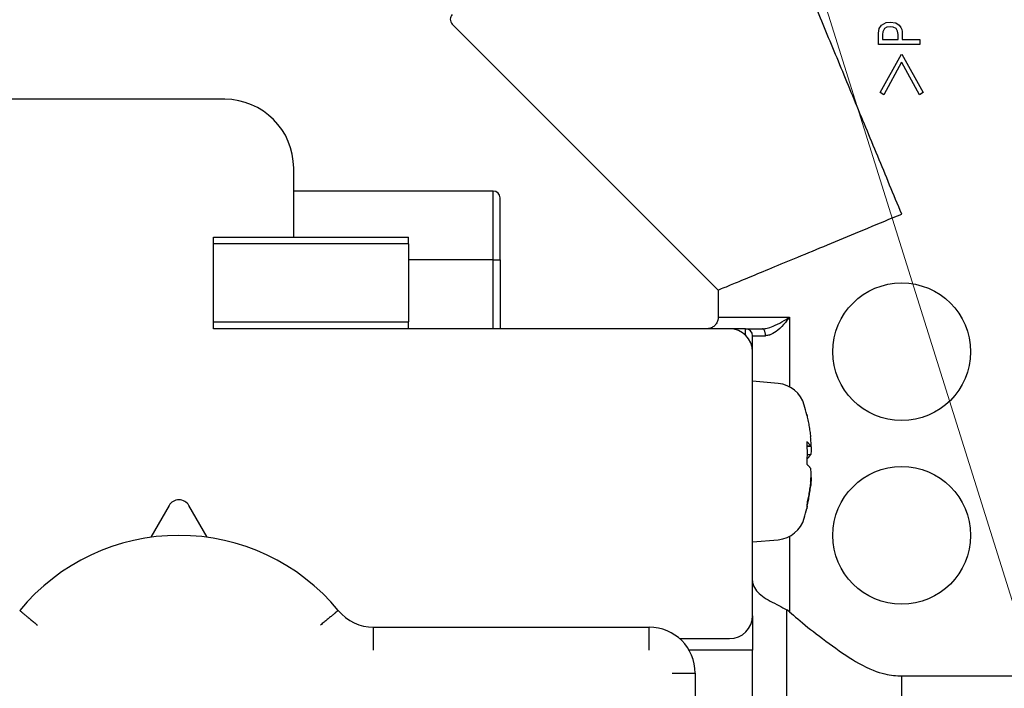
# Model space of a CAD drawing. Extents: x 0 to 420, y 0 to 297.
# Drawn here: x 121 to 124, y 47 to 49 of the extents above; entities that cross this region are included whole.
import ezdxf

# ---------------------------------------------------------------- set-up
doc = ezdxf.new("R2010")
doc.units = 0
doc.layers.get('0').update_dxf_attribs({"linetype": 'CONTINUOUS'})
doc.layers.add('DD0', color=7, linetype='CONTINUOUS')
doc.layers.add('M1', color=3, linetype='CONTINUOUS')
doc.styles.get("Standard").update_dxf_attribs({"font": 'txt', "bigfont": 'BIGFONT'})
doc.dimstyles.new('LEADSTYL', dxfattribs={"dimtxt": 3.2, "dimasz": 3, "dimexe": 0.18, "dimexo": 0.0625, "dimgap": 1, "dimtad": 0, "dimtih": 1, "dimtoh": 1, "dimdec": 4, "dimzin": 0, "dimdsep": 46, "dimtxsty": 'STANDARD', "dimblk1": 'OPEN', "dimblk2": 'OPEN', "dimsah": 1, "dimcen": 0.09, "dimadec": 0, "dimazin": 0, "dimtfac": 1, "dimtdec": 4, "dimtofl": 0, "dimtmove": 0, "dimatfit": 3, "dimfxl": 1, "dimtolj": 1, "dimtzin": 0, "dimarcsym": 0})
doc.dimstyles.get("Standard").update_dxf_attribs({"dimtxt": 3.2, "dimasz": 3, "dimexe": 1.5, "dimexo": 0, "dimgap": 1, "dimtad": 3, "dimtih": 1, "dimtoh": 1, "dimdsep": 46, "dimtxsty": 'STANDARD', "dimblk1": 'OPEN', "dimblk2": 'OPEN', "dimsah": 1, "dimcen": 0.09, "dimadec": 0, "dimazin": 0, "dimtfac": 1, "dimtdec": 4, "dimtofl": 0, "dimtmove": 0, "dimatfit": 3, "dimfxl": 1, "dimtolj": 1, "dimtzin": 0, "dimlwd": 13, "dimlwe": 13, "dimarcsym": 0})

# ---------------------------------------------------------------- blocks, each defined once
blk = doc.blocks.new('_OPEN')
at = {"color": 0, "lineweight": 13}
for p, q in [((-0.965926, 0.258819), (0, 0)), ((0, 0), (-1, 0)), ((0, 0), (-0.965926, -0.258819))]:
    blk.add_line(p, q, dxfattribs=at)
blk = doc.blocks.new('*D35')
for p in [(118.545525, 66.424713), (132.161942, 66.424713), (122.982689, 34.644711)]:
    blk.add_point(p)
at = {"layer": 'DD0', "linetype": 'CONTINUOUS'}
for p, q in [((118.545525, 66.424713), (133.661942, 66.424713)), ((132.161942, 37.644711), (132.161942, 63.424713)), ((122.982689, 34.644711), (133.661942, 34.644711))]:
    blk.add_line(p, q, dxfattribs=at)
at = {"layer": 'DD0', "xscale": 3, "yscale": 3}
for p, rotation in [((132.161942, 66.424713), 90), ((132.161942, 34.644711), 270)]:
    blk.add_blockref('_OPEN', p, dxfattribs=dict(at, rotation=rotation))
at = {"layer": 'DD0', "width": 0.833333}
blk.add_text('４５４', height=2.5, rotation=90.000003, dxfattribs=at).set_placement((131.461945, 46.993047))
blk = doc.blocks.new('*D37')
for p in [(88.208618, 105.484711), (122.982689, 34.644711), (139.161942, 34.644711)]:
    blk.add_point(p)
at = {"layer": 'DD0', "linetype": 'CONTINUOUS'}
for p, q in [((88.208618, 105.484711), (140.661942, 105.484711)), ((139.161942, 102.484711), (139.161942, 37.644711)), ((122.982689, 34.644711), (140.661942, 34.644711))]:
    blk.add_line(p, q, dxfattribs=at)
at = {"layer": 'DD0', "xscale": 3, "yscale": 3}
for p, rotation in [((139.161942, 105.484711), 90), ((139.161942, 34.644711), 270)]:
    blk.add_blockref('_OPEN', p, dxfattribs=dict(at, rotation=rotation))
at = {"layer": 'DD0', "width": 0.833333}
blk.add_text('１０１２', height=2.5, rotation=90.000003, dxfattribs=at).set_placement((138.461945, 65.273046))

msp = doc.modelspace()

# ---------------------------------------------------------------- linework, layer by layer
at = {"layer": 'M1', "linetype": 'CONTINUOUS', "lineweight": 25}
for p, q in [((122.145868, 49.381313), (122.956947, 48.570233)), ((123.44609, 49.353432), (123.44867, 49.368204)), ((123.44867, 49.368204), (123.455154, 49.378035)), ((123.455154, 49.378035), (123.469434, 49.386145)), ((123.459416, 49.358165), (123.458342, 49.349548)), ((123.464865, 49.367677), (123.459416, 49.358165)), ((123.471919, 49.37196), (123.464865, 49.367677)), ((123.469434, 49.386145), (123.482345, 49.387746)), ((123.482345, 49.373503), (123.471919, 49.37196)), ((123.482345, 49.387746), (123.498642, 49.385047)), ((123.490598, 49.372605), (123.482345, 49.373503)), ((123.499827, 49.367677), (123.490598, 49.372605)), ((123.498642, 49.385047), (123.509538, 49.378035)), ((123.504488, 49.360407), (123.499827, 49.367677)), ((123.506301, 49.349548), (123.504488, 49.360407)), ((123.509538, 49.378035), (123.51447, 49.371408)), ((123.51447, 49.371408), (123.516948, 49.365399)), ((123.516948, 49.365399), (123.518265, 49.358752)), ((123.518265, 49.358752), (123.518555, 49.353432)), ((123.44609, 49.319334), (123.44609, 49.353432)), ((123.458342, 49.349548), (123.458342, 49.334657)), ((123.458342, 49.334657), (123.506301, 49.334657)), ((123.506301, 49.334657), (123.506301, 49.349548)), ((123.518555, 49.353432), (123.518555, 49.334657)), ((123.518555, 49.334657), (123.572292, 49.334657)), ((123.572292, 49.334657), (123.572292, 49.319334)), ((123.516948, 49.319334), (123.44609, 49.319334)), ((123.572292, 49.319334), (123.516948, 49.319334)), ((123.451268, 49.172796), (123.516661, 49.289983)), ((123.516948, 49.289467), (123.582053, 49.172796)), ((123.516661, 49.265379), (123.462274, 49.166321)), ((123.571047, 49.166321), (123.516948, 49.264856)), ((121.451948, 49.152193), (119.771949, 49.152193)), ((123.462274, 49.166321), (123.451268, 49.172796)), ((123.582053, 49.172796), (123.571047, 49.166321)), ((121.661947, 48.732193), (121.661947, 48.942192)), ((122.270948, 48.872192), (121.661947, 48.872192)), ((122.270948, 48.662193), (122.270948, 48.872192)), ((122.291948, 48.662193), (122.291948, 48.851193)), ((121.416948, 48.732193), (122.011949, 48.732193)), ((121.416948, 48.711192), (121.416948, 48.732193)), ((122.011949, 48.711192), (122.011949, 48.732193)), ((121.416948, 48.473193), (121.416948, 48.711192)), ((122.011949, 48.711192), (121.416948, 48.711192)), ((122.011949, 48.711192), (122.011949, 48.473193)), ((122.270948, 48.662193), (122.011949, 48.662193)), ((122.270948, 48.452192), (122.270948, 48.662193)), ((122.270948, 48.662193), (122.291948, 48.662193)), ((122.291948, 48.662193), (122.291948, 48.452192)), ((122.956947, 48.570233), (122.956947, 48.487193)), ((122.957037, 48.487193), (123.174726, 48.487193)), ((123.174726, 48.487193), (123.174726, 48.275135)), ((121.416948, 48.452192), (121.416948, 48.473193)), ((121.416948, 48.473193), (122.011949, 48.473193)), ((122.011949, 48.452192), (122.011949, 48.473193)), ((122.011949, 48.452192), (121.416948, 48.452192)), ((122.991949, 48.452192), (122.011949, 48.452192)), ((123.040949, 48.452192), (122.991949, 48.452192)), ((123.040949, 48.452192), (123.092295, 48.452192)), ((123.040949, 48.432183), (123.040949, 48.452192)), ((123.061948, 48.382192), (123.061948, 48.431193)), ((123.061948, 48.431193), (123.101445, 48.431193)), ((123.061948, 47.577192), (123.061948, 48.382192)), ((123.140306, 48.285244), (123.061948, 48.2921)), ((123.227635, 48.189538), (123.227197, 48.191204)), ((123.227911, 48.188106), (123.227635, 48.189538)), ((123.227823, 48.094798), (123.239067, 48.094798)), ((123.227844, 48.094157), (123.239681, 48.094157)), ((123.239067, 48.068119), (123.228169, 48.068119)), ((123.239067, 47.971714), (123.237396, 47.971714)), ((121.281623, 47.913068), (121.225848, 47.816281)), ((121.398048, 47.816281), (121.342274, 47.913068)), ((123.061948, 47.8021), (123.140306, 47.808955)), ((123.174726, 47.819064), (123.174726, 47.589107)), ((123.174726, 47.589107), (123.166949, 47.594853)), ((123.166949, 47.313897), (123.166949, 47.594853)), ((123.061948, 47.577192), (123.061948, 47.472192)), ((121.905918, 47.542192), (122.746948, 47.542192)), ((121.905918, 47.472192), (121.905918, 47.542192)), ((122.746948, 47.472192), (122.746948, 47.542192)), ((122.839549, 47.507193), (122.991949, 47.507193)), ((123.061948, 47.472192), (122.868192, 47.472192)), ((123.061948, 46.912192), (123.061948, 47.472192)), ((122.816949, 47.402192), (122.886948, 47.402192)), ((122.886948, 47.402192), (122.886948, 46.982192)), ((123.516948, 47.393252), (124.076948, 47.393252)), ((123.516948, 47.192193), (123.516948, 47.393252))]:
    msp.add_line(p, q, dxfattribs=at)
for centre in [(123.516948, 48.382192), (123.516948, 47.822192)]:
    msp.add_circle(centre, 0.21, dxfattribs=at)
for centre, radius, start, end in [((122.160717, 49.396162), 0.021, 135, 225), ((121.451948, 48.942192), 0.21, 0, 90), ((122.270948, 48.851192), 0.021, 0, 90), ((122.991948, 48.382192), 0.07, 0, 90), ((123.040948, 48.431192), 0.021, 0, 90), ((123.132376, 48.194591), 0.091, 15.88085, 85), ((122.613948, 48.0471), 0.63, 13.083472, 15.88085), ((121.311948, 47.895593), 0.035, 29.953209, 150.046791), ((122.613948, 48.0471), 0.63, 344.11915, 346.916528), ((123.132376, 47.899609), 0.091, 275, 344.11915), ((121.311948, 47.192192), 0.63, 39.521196, 140.478804), ((121.905918, 47.682192), 0.14, 219.521196, 270), ((122.991948, 47.577192), 0.07, 270, 360), ((122.746948, 47.402192), 0.14, 0, 90)]:
    msp.add_arc(centre, radius, start, end, dxfattribs=at)
at = {"layer": 'M1', "linetype": 'CONTINUOUS', "lineweight": 25, "extrusion": (0, 0, -1)}
for points, knots in [([(123.516948, 48.802192), (123.492514, 48.861182), (123.468079, 48.920173), (123.443854, 48.978658), (123.419628, 49.037144), (123.395612, 49.095125), (123.37201, 49.152105), (123.348408, 49.209085), (123.32522, 49.265066), (123.302645, 49.319565), (123.28007, 49.374065), (123.258109, 49.427085), (123.236948, 49.478172), (123.215787, 49.529259), (123.195428, 49.578414), (123.176042, 49.625213), (123.156657, 49.672013), (123.138246, 49.716458), (123.120968, 49.758172), (123.103689, 49.799886), (123.087543, 49.838869), (123.072671, 49.874774), (123.057799, 49.910678), (123.044202, 49.943503), (123.031974, 49.973024), (123.019746, 50.002544), (123.008888, 50.028759), (122.999576, 50.05124), (122.990264, 50.073721), (122.982498, 50.092468), (122.976029, 50.108085), (122.970141, 50.122302), (122.965327, 50.133926), (122.961739, 50.142586), (122.959935, 50.146941), (122.958441, 50.150547), (122.956947, 50.154153)], [0, 0, 0, 0, 1, 1, 1, 2, 2, 2, 3, 3, 3, 4, 4, 4, 5, 5, 5, 6, 6, 6, 7, 7, 7, 8, 8, 8, 9, 9, 9, 10, 10, 10, 11, 11, 11, 12, 12, 12, 12]), ([(122.956947, 48.570233), (122.957718, 48.570552), (122.958488, 48.570871), (122.959338, 48.571222), (122.963838, 48.573086), (122.97056, 48.57587), (122.978326, 48.579087), (122.988505, 48.583304), (123.000478, 48.588264), (123.015656, 48.594551), (123.030834, 48.600838), (123.049218, 48.608452), (123.070059, 48.617085), (123.090901, 48.625717), (123.1142, 48.635369), (123.139679, 48.645923), (123.165157, 48.656476), (123.192814, 48.667932), (123.222147, 48.680082), (123.25148, 48.692231), (123.282488, 48.705076), (123.314653, 48.718399), (123.346819, 48.731722), (123.38014, 48.745524), (123.414049, 48.75957), (123.447957, 48.773615), (123.482453, 48.787903), (123.516948, 48.802192)], [0, 0, 0, 0, 1, 1, 1, 2, 2, 2, 3, 3, 3, 4, 4, 4, 5, 5, 5, 6, 6, 6, 7, 7, 7, 8, 8, 8, 9, 9, 9, 9]), ([(122.957037, 48.487193), (122.957036, 48.487062), (122.957035, 48.486931), (122.957033, 48.486795), (122.957005, 48.484848), (122.956806, 48.481798), (122.955858, 48.478342), (122.954911, 48.474886), (122.953214, 48.471024), (122.951066, 48.46775), (122.948919, 48.464476), (122.94632, 48.46179), (122.943346, 48.459493), (122.940371, 48.457195), (122.937021, 48.455286), (122.933445, 48.454134), (122.929868, 48.452983), (122.926066, 48.452589), (122.922263, 48.452194)], [0, 0, 0, 0, 1, 1, 1, 2, 2, 2, 3, 3, 3, 4, 4, 4, 5, 5, 5, 6, 6, 6, 6]), ([(123.092295, 48.452192), (123.096785, 48.452575), (123.101275, 48.452958), (123.106425, 48.454077), (123.111575, 48.455196), (123.117387, 48.457051), (123.125121, 48.460317), (123.132856, 48.463583), (123.142513, 48.468261), (123.151641, 48.473303), (123.160768, 48.478345), (123.169366, 48.483751), (123.174382, 48.486972), (123.174498, 48.487046), (123.174612, 48.48712), (123.174726, 48.487193)], [0, 0, 0, 0, 1, 1, 1, 2, 2, 2, 3, 3, 3, 4, 4, 4, 5, 5, 5, 5]), ([(123.174726, 48.487193), (123.174655, 48.487094), (123.174584, 48.486995), (123.174511, 48.486895), (123.170806, 48.481757), (123.164151, 48.473048), (123.15672, 48.46497), (123.149289, 48.456892), (123.141082, 48.449447), (123.133777, 48.444192), (123.126557, 48.438999), (123.12022, 48.435946), (123.115994, 48.434207), (123.115144, 48.433858), (123.11438, 48.433561), (123.11342, 48.433285), (123.110574, 48.432468), (123.10601, 48.43183), (123.101445, 48.431193)], [0, 0, 0, 0, 1, 1, 1, 2, 2, 2, 3, 3, 3, 4, 4, 4, 5, 5, 5, 6, 6, 6, 6]), ([(123.101445, 48.431193), (123.101412, 48.432567), (123.101378, 48.433941), (123.10127, 48.435289), (123.101162, 48.436637), (123.10098, 48.437959), (123.100749, 48.439229), (123.100517, 48.440499), (123.100236, 48.441717), (123.099904, 48.44286), (123.099572, 48.444002), (123.099188, 48.445069), (123.098765, 48.446041), (123.098341, 48.447013), (123.097877, 48.447891), (123.097379, 48.448653), (123.096882, 48.449416), (123.096349, 48.450063), (123.095796, 48.450594), (123.095243, 48.451126), (123.094668, 48.451541), (123.094081, 48.451789), (123.093494, 48.452036), (123.092895, 48.452114), (123.092295, 48.452192)], [0, 0, 0, 0, 1, 1, 1, 2, 2, 2, 3, 3, 3, 4, 4, 4, 5, 5, 5, 6, 6, 6, 7, 7, 7, 8, 8, 8, 8]), ([(123.227197, 48.191204), (123.227844, 48.188369), (123.228491, 48.185533), (123.229112, 48.182692), (123.229734, 48.179851), (123.23033, 48.177005), (123.230906, 48.174155), (123.231483, 48.171305), (123.232039, 48.168452), (123.232575, 48.165594), (123.233111, 48.162737), (123.233626, 48.159874), (123.234121, 48.15701), (123.234616, 48.154145), (123.23509, 48.151277), (123.235544, 48.148406), (123.235998, 48.145535), (123.23643, 48.142661), (123.236844, 48.139783), (123.237257, 48.136906), (123.237651, 48.134025), (123.238018, 48.131142), (123.238386, 48.128259), (123.238726, 48.125373), (123.239067, 48.122487)], [0, 0, 0, 0, 1, 1, 1, 2, 2, 2, 3, 3, 3, 4, 4, 4, 5, 5, 5, 6, 6, 6, 7, 7, 7, 8, 8, 8, 8]), ([(123.227197, 48.108137), (123.227352, 48.105276), (123.227507, 48.102415), (123.227635, 48.099554), (123.227763, 48.096692), (123.227864, 48.093829), (123.227946, 48.090965), (123.228028, 48.088101), (123.228092, 48.085237), (123.228134, 48.082372), (123.228176, 48.079507), (123.228196, 48.076643), (123.228196, 48.073778), (123.228197, 48.070913), (123.228176, 48.068048), (123.228134, 48.065184), (123.228092, 48.06232), (123.228028, 48.059456), (123.227946, 48.056592), (123.227864, 48.053729), (123.227763, 48.050865), (123.227635, 48.048003), (123.227507, 48.045141), (123.227352, 48.042281), (123.227197, 48.03942)], [0, 0, 0, 0, 1, 1, 1, 2, 2, 2, 3, 3, 3, 4, 4, 4, 5, 5, 5, 6, 6, 6, 7, 7, 7, 8, 8, 8, 8]), ([(123.239067, 48.094798), (123.238727, 48.095358), (123.238385, 48.095918), (123.238018, 48.096478), (123.237651, 48.097037), (123.237257, 48.097596), (123.236844, 48.098155), (123.23643, 48.098713), (123.235997, 48.099272), (123.235544, 48.099829), (123.23509, 48.100386), (123.234616, 48.100943), (123.234121, 48.101499), (123.233627, 48.102055), (123.233111, 48.102611), (123.232575, 48.103166), (123.23204, 48.103721), (123.231483, 48.104274), (123.230906, 48.104827), (123.23033, 48.105381), (123.229734, 48.105933), (123.229112, 48.106485), (123.228491, 48.107036), (123.227844, 48.107587), (123.227197, 48.108137)], [0, 0, 0, 0, 1, 1, 1, 2, 2, 2, 3, 3, 3, 4, 4, 4, 5, 5, 5, 6, 6, 6, 7, 7, 7, 8, 8, 8, 8]), ([(123.239067, 48.094798), (123.239469, 48.094602), (123.23987, 48.094405), (123.240138, 48.094515), (123.240722, 48.094756), (123.240668, 48.096461), (123.240653, 48.098106), (123.240633, 48.100228), (123.240678, 48.102251), (123.240555, 48.105124), (123.240432, 48.107996), (123.24014, 48.111717), (123.239864, 48.114752), (123.239588, 48.117788), (123.239328, 48.120137), (123.239067, 48.122487)], [0, 0, 0, 0, 1, 1, 1, 2, 2, 2, 3, 3, 3, 4, 4, 4, 5, 5, 5, 5]), ([(123.227197, 48.05478), (123.227844, 48.055331), (123.228491, 48.055881), (123.229112, 48.056433), (123.229734, 48.056984), (123.23033, 48.057537), (123.230906, 48.05809), (123.231483, 48.058643), (123.232039, 48.059197), (123.232575, 48.059752), (123.233111, 48.060306), (123.233626, 48.060861), (123.234121, 48.061417), (123.234616, 48.061974), (123.23509, 48.062531), (123.235544, 48.063089), (123.235998, 48.063646), (123.23643, 48.064203), (123.236844, 48.064762), (123.237257, 48.06532), (123.237651, 48.065879), (123.238018, 48.066439), (123.238386, 48.066999), (123.238726, 48.067559), (123.239067, 48.068119)], [0, 0, 0, 0, 1, 1, 1, 2, 2, 2, 3, 3, 3, 4, 4, 4, 5, 5, 5, 6, 6, 6, 7, 7, 7, 8, 8, 8, 8]), ([(123.240259, 48.094859), (123.240425, 48.092134), (123.240591, 48.08941), (123.240653, 48.086327), (123.240715, 48.083245), (123.240674, 48.079804), (123.240555, 48.077033), (123.240436, 48.074262), (123.240238, 48.07216), (123.239864, 48.07058), (123.239641, 48.069635), (123.239354, 48.068877), (123.239067, 48.068119)], [0, 0, 0, 0, 1, 1, 1, 2, 2, 2, 3, 3, 3, 4, 4, 4, 4]), ([(123.227197, 48.03942), (123.227844, 48.03887), (123.228491, 48.038319), (123.229112, 48.037768), (123.229734, 48.037216), (123.23033, 48.036663), (123.230906, 48.03611), (123.231483, 48.035557), (123.232039, 48.035003), (123.232575, 48.034449), (123.233111, 48.033894), (123.233626, 48.033338), (123.234121, 48.032782), (123.234616, 48.032226), (123.23509, 48.031669), (123.235544, 48.031112), (123.235998, 48.030554), (123.23643, 48.029996), (123.236844, 48.029438), (123.237257, 48.028879), (123.237651, 48.02832), (123.238018, 48.02776), (123.238386, 48.027201), (123.238726, 48.026641), (123.239067, 48.026081)], [0, 0, 0, 0, 1, 1, 1, 2, 2, 2, 3, 3, 3, 4, 4, 4, 5, 5, 5, 6, 6, 6, 7, 7, 7, 8, 8, 8, 8]), ([(123.239067, 47.985052), (123.239462, 47.988958), (123.239856, 47.992863), (123.240138, 47.996721), (123.24042, 48.00058), (123.240589, 48.004392), (123.240653, 48.007872), (123.240717, 48.011352), (123.240674, 48.014499), (123.240555, 48.017166), (123.240435, 48.019832), (123.240238, 48.022017), (123.239864, 48.02362), (123.239641, 48.024579), (123.239354, 48.02533), (123.239067, 48.026081)], [0, 0, 0, 0, 1, 1, 1, 2, 2, 2, 3, 3, 3, 4, 4, 4, 5, 5, 5, 5]), ([(123.239067, 47.985052), (123.238727, 47.982166), (123.238385, 47.97928), (123.238018, 47.976397), (123.237651, 47.973514), (123.237257, 47.970633), (123.236844, 47.967756), (123.23643, 47.964879), (123.235997, 47.962004), (123.235544, 47.959133), (123.23509, 47.956262), (123.234616, 47.953393), (123.234121, 47.950529), (123.233627, 47.947664), (123.233111, 47.944802), (123.232575, 47.941945), (123.23204, 47.939088), (123.231483, 47.936234), (123.230906, 47.933384), (123.23033, 47.930534), (123.229734, 47.927688), (123.229112, 47.924847), (123.228491, 47.922006), (123.227844, 47.919171), (123.227197, 47.916335)], [0, 0, 0, 0, 1, 1, 1, 2, 2, 2, 3, 3, 3, 4, 4, 4, 5, 5, 5, 6, 6, 6, 7, 7, 7, 8, 8, 8, 8]), ([(123.239681, 47.999564), (123.239843, 47.999627), (123.240006, 47.999691), (123.240138, 47.999685), (123.240813, 47.999654), (123.240695, 47.997802), (123.240653, 47.996095), (123.240598, 47.993891), (123.240669, 47.991927), (123.240555, 47.989077), (123.240441, 47.986226), (123.240143, 47.98249), (123.239864, 47.979448), (123.239586, 47.976406), (123.239327, 47.97406), (123.239067, 47.971714)], [0, 0, 0, 0, 1, 1, 1, 2, 2, 2, 3, 3, 3, 4, 4, 4, 5, 5, 5, 5]), ([(123.227197, 47.902995), (123.227844, 47.905831), (123.228491, 47.908667), (123.229112, 47.911508), (123.229734, 47.914349), (123.23033, 47.917195), (123.230906, 47.920045), (123.231483, 47.922894), (123.232039, 47.925749), (123.232575, 47.928606), (123.233111, 47.931464), (123.233626, 47.934325), (123.234121, 47.93719), (123.234616, 47.940054), (123.23509, 47.942923), (123.235544, 47.945794), (123.235998, 47.948665), (123.23643, 47.95154), (123.236844, 47.954417), (123.237257, 47.957294), (123.237651, 47.960174), (123.238018, 47.963057), (123.238386, 47.96594), (123.238726, 47.968827), (123.239067, 47.971714)], [0, 0, 0, 0, 1, 1, 1, 2, 2, 2, 3, 3, 3, 4, 4, 4, 5, 5, 5, 6, 6, 6, 7, 7, 7, 8, 8, 8, 8]), ([(123.227197, 47.916335), (123.227352, 47.91578), (123.227507, 47.915224), (123.227635, 47.914668), (123.227763, 47.914113), (123.227864, 47.913557), (123.227946, 47.913002), (123.228028, 47.912446), (123.228092, 47.91189), (123.228134, 47.911334), (123.228176, 47.910778), (123.228196, 47.910222), (123.228196, 47.909666), (123.228197, 47.90911), (123.228176, 47.908553), (123.228134, 47.907997), (123.228092, 47.907441), (123.228028, 47.906885), (123.227946, 47.906329), (123.227864, 47.905773), (123.227763, 47.905218), (123.227635, 47.904662), (123.227507, 47.904107), (123.227352, 47.903551), (123.227197, 47.902995)], [0, 0, 0, 0, 1, 1, 1, 2, 2, 2, 3, 3, 3, 4, 4, 4, 5, 5, 5, 6, 6, 6, 7, 7, 7, 8, 8, 8, 8]), ([(123.061948, 47.683441), (123.061949, 47.68331), (123.061949, 47.683179), (123.06195, 47.683043), (123.061971, 47.680616), (123.062225, 47.676824), (123.063561, 47.672474), (123.065379, 47.666552), (123.069202, 47.659598), (123.074206, 47.65341), (123.079211, 47.647222), (123.085396, 47.641799), (123.092427, 47.636628), (123.099458, 47.631457), (123.107334, 47.626537), (123.11584, 47.621875), (123.124346, 47.617212), (123.133482, 47.612808), (123.142105, 47.608348), (123.150728, 47.603887), (123.158838, 47.59937), (123.166949, 47.594853)], [0, 0, 0, 0, 1, 1, 1, 2, 2, 2, 3, 3, 3, 4, 4, 4, 5, 5, 5, 6, 6, 6, 7, 7, 7, 7]), ([(120.825974, 47.593101), (120.826297, 47.592834), (120.826621, 47.592568), (120.827011, 47.592246), (120.827781, 47.59161), (120.828813, 47.590759), (120.830084, 47.589711), (120.83146, 47.588576), (120.833117, 47.587209), (120.835074, 47.585594), (120.837031, 47.583979), (120.839289, 47.582117), (120.841789, 47.580054), (120.84429, 47.577992), (120.847033, 47.575728), (120.849971, 47.573304), (120.852909, 47.570881), (120.856042, 47.568296), (120.859307, 47.565602), (120.862572, 47.562909), (120.865969, 47.560105), (120.869435, 47.557246), (120.872901, 47.554387), (120.876436, 47.551472), (120.87997, 47.548556)], [0, 0, 0, 0, 1, 1, 1, 2, 2, 2, 3, 3, 3, 4, 4, 4, 5, 5, 5, 6, 6, 6, 7, 7, 7, 8, 8, 8, 8]), ([(121.797923, 47.593101), (121.7976, 47.592834), (121.797277, 47.592568), (121.796887, 47.592246), (121.796116, 47.59161), (121.795084, 47.590759), (121.793814, 47.589711), (121.792438, 47.588576), (121.790781, 47.587209), (121.788824, 47.585594), (121.786866, 47.583979), (121.784609, 47.582117), (121.782108, 47.580054), (121.779608, 47.577992), (121.776864, 47.575728), (121.773926, 47.573304), (121.770988, 47.570881), (121.767856, 47.568296), (121.764591, 47.565602), (121.761325, 47.562909), (121.757927, 47.560105), (121.75446, 47.557246), (121.750994, 47.554387), (121.747459, 47.551472), (121.743925, 47.548556)], [0, 0, 0, 0, 1, 1, 1, 2, 2, 2, 3, 3, 3, 4, 4, 4, 5, 5, 5, 6, 6, 6, 7, 7, 7, 8, 8, 8, 8]), ([(123.174726, 47.589107), (123.190857, 47.575052), (123.206988, 47.560997), (123.231144, 47.541633), (123.272384, 47.508576), (123.337012, 47.460046), (123.385257, 47.432541), (123.418358, 47.413669), (123.443747, 47.404694), (123.465178, 47.39981), (123.484603, 47.395383), (123.500776, 47.394317), (123.516948, 47.393252)], [0, 0, 0, 0, 1, 1, 1, 2, 2, 2, 3, 3, 3, 4, 4, 4, 4])]:
    msp.add_open_spline(points, degree=3, knots=knots, dxfattribs=at)

# ---------------------------------------------------------------- dimensions: what is measured, and where the dimension line sits
at = {"layer": 'DD0', "color": 7}
for base, p1, p2, text, picture, middle in [((139.161942, 34.644711), (88.208618, 105.484711), (122.982689, 34.644711), '１０１２', '*D37', (137.211941, 70.064712)), ((132.161942, 66.424713), (122.982689, 34.644711), (118.545525, 66.424713), '４５４', '*D35', (130.211941, 50.534714))]:
    dim = msp.add_linear_dim(base=base, p1=p1, p2=p2, angle=90, text=text, dimstyle='STANDARD', override={"dimtxt": 2.5, "dimexe": 1.5, "dimexo": 2.40265e-06, "dimtih": 1, "dimtoh": 1, "dimtmove": 2, "dimlwd": 13, "dimlwe": 13}, dxfattribs=at)
    dim.commit()
    dim.dimension.update_dxf_attribs({"geometry": picture, "text_midpoint": middle, "dimtype": 160, "text_rotation": 90.000002})

# ---------------------------------------------------------------- leaders
at = {"layer": 'DD0'}
for points in [[(112.909531, 66.424713), (125.161949, 13.644711), (166.761948, 13.644711)], [(117.955666, 66.424713), (130.120834, 27.644712), (171.720825, 27.644712)]]:
    msp.add_leader(points, dimstyle='LEADSTYL', override={"dimldrblk": 'OPEN', "dimlwd": 13, "dimlwe": 13}, dxfattribs=at)

doc.saveas('drawing.dxf')
